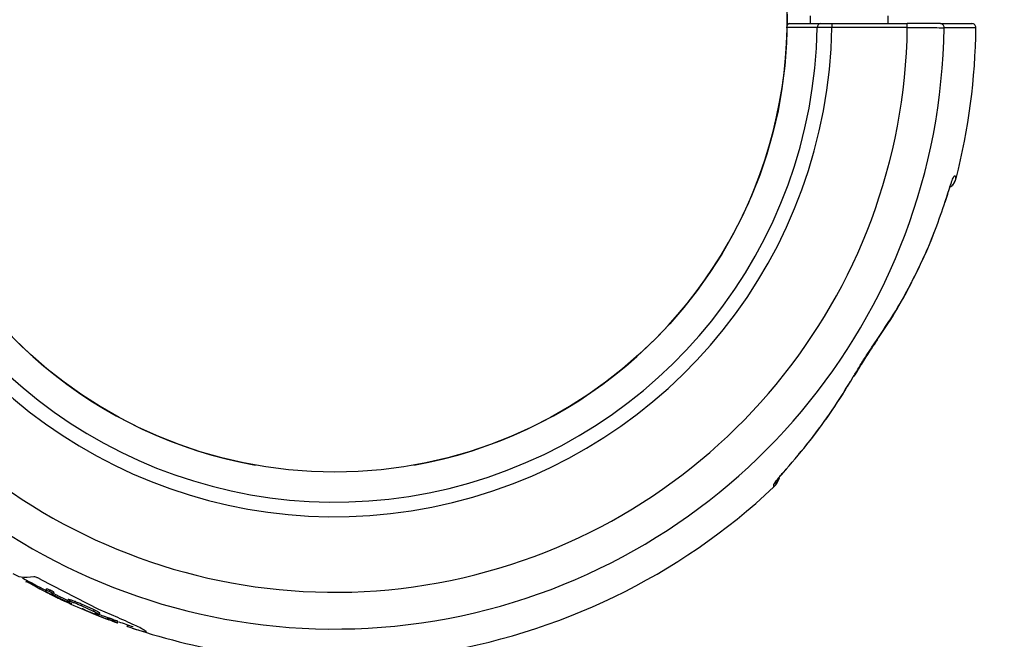
# Model space of a CAD drawing. Units: millimetres. Extents: x 1899 to 14949, y 1569 to 17451.
# Drawn here: x 13065 to 13190, y 9816 to 9894 of the extents above; entities that cross this region are included whole.
import ezdxf

# ---------------------------------------------------------------- set-up
doc = ezdxf.new("R2010")
doc.units = ezdxf.units.MM
doc.header["$LTSCALE"] = 500
doc.layers.add('OTWORY_MONTAŻOWE', color=1, linetype='Continuous')

msp = doc.modelspace()

# ---------------------------------------------------------------- linework, layer by layer
at = {"color": 7, "linetype": 'Continuous', "lineweight": 25}
for p, q in [((13165.25, 9894.55), (13165.25, 9893.55)), ((13175.1, 9893.55), (13175.1, 9894.55)), ((13162.67, 9893.55), (13166.57, 9893.55)), ((13167.96, 9893.55), (13167.96, 9893.05)), ((13167.96, 9893.55), (13177.5, 9893.55)), ((13177.5, 9893.05), (13167.96, 9893.05)), ((13177.5, 9893.05), (13177.5, 9893.55)), ((13182.28, 9871.01), (13182.3, 9871.09)), ((13173.73, 9853.59), (13173.78, 9853.79)), ((13066.28, 9823.23), (13066.16, 9822.95)), ((13075.37, 9819.54), (13068.11, 9823.3)), ((13066.77, 9822.79), (13066.6, 9822.88)), ((13067.92, 9822.13), (13067.06, 9822.63)), ((13068.67, 9821.96), (13068.76, 9822.14)), ((13068.76, 9822.14), (13068.75, 9822.14)), ((13069.12, 9821.81), (13069.21, 9821.99)), ((13068.72, 9821.8), (13068.74, 9821.89)), ((13069.07, 9821.59), (13070.05, 9821.09)), ((13069.96, 9821.11), (13069.34, 9821.41)), ((13069.52, 9821.5), (13069.61, 9821.47)), ((13069.57, 9821.47), (13069.68, 9821.72)), ((13069.82, 9821.26), (13069.91, 9821.44)), ((13069.82, 9821.26), (13071.64, 9820.37)), ((13070.38, 9820.91), (13070.24, 9820.98)), ((13071.43, 9820.61), (13071.51, 9820.79)), ((13071.51, 9820.79), (13071.51, 9820.78)), ((13071.66, 9820.57), (13071.74, 9820.76)), ((13071.66, 9820.57), (13071.43, 9820.61)), ((13073.18, 9820), (13073.27, 9820.18)), ((13074.7, 9819.3), (13073.18, 9820)), ((13073.4, 9819.57), (13074.72, 9819)), ((13074.7, 9819.3), (13074.79, 9819.49)), ((13077.76, 9818.51), (13075.37, 9819.54)), ((13074.89, 9818.89), (13074.95, 9819.01)), ((13075.41, 9818.92), (13075.49, 9819.1)), ((13076.41, 9818.34), (13076.5, 9818.52)), ((13076.58, 9818.27), (13076.66, 9818.46)), ((13077.1, 9818.08), (13077.19, 9818.26)), ((13077.3, 9818.01), (13077.38, 9818.19)), ((13077.69, 9817.8), (13077.8, 9818.03)), ((13079.02, 9817.6), (13078.92, 9817.38)), ((13081.35, 9816.74), (13081.34, 9816.8))]:
    msp.add_line(p, q, dxfattribs=at)
at = {"color": 8, "linetype": 'Continuous', "lineweight": 25}
for p, q in [((13183.63, 9874.05), (13183.65, 9874.01)), ((13066.6, 9822.88), (13066.67, 9823.02)), ((13066.77, 9822.79), (13066.84, 9822.93)), ((13067.06, 9822.63), (13067.13, 9822.77)), ((13067.92, 9822.13), (13068, 9822.31)), ((13071.88, 9820.27), (13071.89, 9820.31)), ((13074.9, 9819.01), (13074.91, 9819.02)), ((13078.98, 9817.41), (13079.06, 9817.59))]:
    msp.add_line(p, q, dxfattribs=at)
at = {"color": 7, "linetype": 'Continuous', "lineweight": 25, "flags": 128}
for points in [[(13166.11, 9893.06), (13165.74, 9893.06), (13164.24, 9893.06), (13162.21, 9893.06)], [(13170.83, 9849.04), (13170.8, 9849), (13170.68, 9848.93)]]:
    msp.add_lwpolyline(points, dxfattribs=at)
at = {"color": 8, "linetype": 'Continuous', "lineweight": 25, "flags": 128}
msp.add_lwpolyline([(13162.3, 9837.35), (13162.3, 9837.35), (13162.18, 9837.26)], dxfattribs=at)
at = {"color": 7, "linetype": 'Continuous', "lineweight": 25}
msp.add_circle((13105.18, 9894.05), 57.15, dxfattribs=at)
for centre, radius, start, end in [((13105.18, 9894.05), 57.15, 140.0774, 259.9226), ((13105.18, 9894.05), 57.15, 280.0774, 39.9226), ((13162.67, 9893.05), 0.5, 90, 133.6087), ((13166.59, 9893.07), 0.482, 92.2036, 181.2619), ((13181.66, 9893.07), 0.484, 357.2823, 87.7476), ((13105.18, 9894.05), 81, 345.6722, 359.2882), ((13185.67, 9893.05), 0.5, 359.5716, 89.9911), ((13158.93, 9836.84), 2.5, 313.244, 344.8307), ((13158.95, 9837.14), 2.48, 312.9169, 331.1851), ((13105.18, 9894.05), 81, 278.4771, 313.2143), ((13105.18, 9894.05), 80.8, 240.7676, 243.1381), ((13105.18, 9894.05), 81, 244.4684, 249.364), ((13105.18, 9894.05), 80.8, 250.2641, 251.6128), ((13105.18, 9894.05), 81, 251.5923, 261.5481)]:
    msp.add_arc(centre, radius, start, end, dxfattribs=at)
at = {"color": 8, "linetype": 'Continuous', "lineweight": 25}
for centre, radius, start, end in [((13105.18, 9894.05), 76.97, 202.19, 359.2511), ((13105.18, 9894.05), 72.33, 204.1055, 359.2078), ((13105.18, 9894.05), 62.79, 208.3056, 359.0875), ((13105.18, 9894.05), 60.94, 208.3314, 359.0668), ((13162.68, 9893.1), 0.452, 90.6642, 140.7687)]:
    msp.add_arc(centre, radius, start, end, dxfattribs=at)
at = {"color": 7, "linetype": 'Continuous', "lineweight": 25}
for points, knots in [([(13167.96, 9893.05), (13167.74, 9893.05), (13167.29, 9893.05), (13166.69, 9893.06), (13166.3, 9893.06), (13166.16, 9893.06), (13166.11, 9893.06)], [0, 0, 0, 0, 0.284152, 0.568307, 0.852452, 1, 1, 1, 1]), ([(13166.57, 9893.55), (13166.61, 9893.55), (13166.72, 9893.55), (13167.01, 9893.55), (13167.46, 9893.55), (13167.8, 9893.55), (13167.96, 9893.55)], [0, 0, 0, 0, 0.147544, 0.431686, 0.715843, 1, 1, 1, 1]), ([(13181.68, 9893.55), (13181.57, 9893.55), (13181.24, 9893.55), (13180.36, 9893.55), (13179.02, 9893.55), (13178.01, 9893.55), (13177.5, 9893.55)], [0, 0, 0, 0, 0.1491674, 0.4327695, 0.716385, 1, 1, 1, 1]), ([(13177.5, 9893.05), (13178.06, 9893.05), (13179.19, 9893.05), (13180.68, 9893.05), (13181.66, 9893.04), (13182.02, 9893.04), (13182.14, 9893.04)], [0, 0, 0, 0, 0.283613, 0.567228, 0.850831, 1, 1, 1, 1]), ([(13181.68, 9893.55), (13182.55, 9893.55), (13184.32, 9893.55), (13185.36, 9893.55), (13185.71, 9893.55), (13185.65, 9893.55), (13185.65, 9893.55)], [0, 0, 0, 0, 0.368242, 0.744015, 0.961849, 1, 1, 1, 1]), ([(13182.3, 9871.09), (13182.5, 9871.72), (13182.75, 9872.5), (13183.03, 9873.38), (13183.17, 9873.75), (13183.29, 9874.04), (13183.39, 9874.24), (13183.52, 9874.41), (13183.57, 9874.14), (13183.61, 9874.08), (13183.63, 9874.05)], [0, 0, 0, 0, 0.250166, 0.312339, 0.375017, 0.437306, 0.499873, 0.561866, 0.749721, 1, 1, 1, 1]), ([(13182.29, 9871), (13182.4, 9871.34), (13182.59, 9871.92), (13182.78, 9872.55), (13182.88, 9872.82), (13182.94, 9872.98), (13182.98, 9873.05), (13182.97, 9873.03), (13182.97, 9873.02)], [0, 0, 0, 0, 0.324449, 0.560656, 0.6666, 0.764043, 0.921191, 1, 1, 1, 1]), ([(13183.03, 9872.94), (13183.12, 9873.03), (13183.37, 9873.26), (13183.57, 9873.65), (13183.63, 9873.94), (13183.64, 9874.01)], [0, 0, 0, 0, 0.295482, 0.821355, 1, 1, 1, 1]), ([(13173.78, 9853.79), (13174.66, 9855.11), (13176.19, 9857.41), (13178.11, 9860.93), (13179.68, 9864.19), (13181.1, 9867.58), (13181.9, 9869.92), (13182.3, 9871.09)], [0, 0, 0, 0, 0.250123, 0.435929, 0.622396, 0.810865, 1, 1, 1, 1]), ([(13173.69, 9853.63), (13174.15, 9854.29), (13175.42, 9856.1), (13177.26, 9859.28), (13179.2, 9863.15), (13180.41, 9865.82), (13180.9, 9867.22), (13180.91, 9867.22)], [0, 0, 0, 0, 0.158583, 0.435897, 0.715947, 0.998419, 1, 1, 1, 1]), ([(13170.68, 9848.93), (13170.94, 9849.36), (13171.46, 9850.23), (13172.26, 9851.5), (13173.04, 9852.7), (13173.53, 9853.42), (13173.78, 9853.79)], [0, 0, 0, 0, 0.265102, 0.536553, 0.765726, 1, 1, 1, 1]), ([(13170.84, 9849.04), (13170.91, 9849.16), (13171.23, 9849.71), (13171.88, 9850.77), (13172.71, 9852.07), (13173.35, 9853.05), (13173.66, 9853.49), (13173.73, 9853.58)], [0, 0, 0, 0, 0.0840685, 0.3657958, 0.678586, 0.9315837, 1, 1, 1, 1]), ([(13162.18, 9837.26), (13163.2, 9838.44), (13165.26, 9840.84), (13168.1, 9844.74), (13169.82, 9847.53), (13170.68, 9848.93)], [0, 0, 0, 0, 0.32703, 0.66274, 1, 1, 1, 1]), ([(13163.78, 9839.16), (13163.91, 9839.31), (13165.05, 9840.61), (13167, 9843.27), (13169.06, 9846.19), (13170.09, 9847.96), (13170.33, 9848.36)], [0, 0, 0, 0, 0.053054, 0.463747, 0.877628, 1, 1, 1, 1]), ([(13160.64, 9835.32), (13160.64, 9835.34), (13160.66, 9835.4), (13160.84, 9835.68), (13161.23, 9836.16), (13161.7, 9836.71), (13162.02, 9837.07), (13162.18, 9837.26)], [0, 0, 0, 0, 0.093738, 0.316952, 0.591534, 0.792926, 1, 1, 1, 1]), ([(13161.11, 9835.94), (13161.11, 9835.94), (13161.11, 9835.94), (13161.16, 9836.01), (13161.3, 9836.19), (13161.6, 9836.55), (13161.96, 9836.96), (13162.22, 9837.26), (13162.3, 9837.34)], [0, 0, 0, 0, 0.043854, 0.143319, 0.293174, 0.531463, 0.867363, 1, 1, 1, 1]), ([(13160.64, 9835.02), (13160.64, 9835.02), (13160.64, 9834.99), (13160.64, 9835.07), (13160.64, 9835.24), (13160.64, 9835.32)], [0, 0, 0, 0, 0.003494, 0.500831, 1, 1, 1, 1]), ([(13067.16, 9823.67), (13066.6, 9823.59), (13065.62, 9823.45), (13064.88, 9823.86), (13064.56, 9824.03)], [0, 0, 0, 0, 0.566294, 1, 1, 1, 1]), ([(13068.11, 9823.3), (13068.07, 9823.33), (13067.97, 9823.38), (13067.82, 9823.46), (13067.67, 9823.53), (13067.49, 9823.6), (13067.28, 9823.67), (13067.2, 9823.67), (13067.16, 9823.67)], [0, 0, 0, 0, 0.125167, 0.250264, 0.37563, 0.500959, 0.750411, 1, 1, 1, 1]), ([(13066.6, 9822.88), (13066.57, 9822.9), (13066.51, 9822.93), (13066.42, 9822.98), (13066.34, 9823.03), (13066.28, 9823.07), (13066.24, 9823.09), (13066.22, 9823.11), (13066.23, 9823.11), (13066.23, 9823.11)], [0, 0, 0, 0, 0.162802, 0.325448, 0.488124, 0.650861, 0.813663, 0.976399, 1, 1, 1, 1]), ([(13066.77, 9822.79), (13066.8, 9822.78), (13066.86, 9822.75), (13066.94, 9822.7), (13067.02, 9822.66), (13067.05, 9822.64), (13067.06, 9822.63)], [0, 0, 0, 0, 0.2498079, 0.4999001, 0.7500077, 1, 1, 1, 1]), ([(13069.34, 9821.41), (13069.21, 9821.47), (13068.95, 9821.6), (13068.56, 9821.8), (13068.2, 9821.99), (13068.01, 9822.08), (13067.92, 9822.13)], [0, 0, 0, 0, 0.250172, 0.499917, 0.749635, 1, 1, 1, 1]), ([(13068.67, 9821.96), (13068.67, 9821.96), (13068.66, 9821.95), (13068.71, 9821.91), (13068.74, 9821.89)], [0, 0, 0, 0, 0.4996, 1, 1, 1, 1]), ([(13069.12, 9821.81), (13069.06, 9821.83), (13068.95, 9821.88), (13068.82, 9821.93), (13068.72, 9821.96), (13068.69, 9821.96), (13068.67, 9821.96)], [0, 0, 0, 0, 0.249778, 0.49915, 0.749008, 1, 1, 1, 1]), ([(13069.21, 9821.99), (13069.15, 9822.01), (13069, 9822.07), (13068.83, 9822.13), (13068.78, 9822.14), (13068.76, 9822.14)], [0, 0, 0, 0, 0.258236, 0.635972, 1, 1, 1, 1]), ([(13069.68, 9821.72), (13069.68, 9821.72), (13069.69, 9821.73), (13069.66, 9821.75), (13069.6, 9821.79), (13069.51, 9821.84), (13069.41, 9821.9), (13069.3, 9821.95), (13069.24, 9821.98), (13069.21, 9821.99)], [0, 0, 0, 0, 0.056902, 0.215945, 0.375172, 0.534153, 0.692515, 0.850165, 1, 1, 1, 1]), ([(13068.72, 9821.8), (13068.73, 9821.79), (13068.74, 9821.78), (13068.81, 9821.74), (13068.91, 9821.67), (13069.02, 9821.62), (13069.07, 9821.59)], [0, 0, 0, 0, 0.249923, 0.499469, 0.749362, 1, 1, 1, 1]), ([(13069.59, 9821.54), (13069.59, 9821.54), (13069.61, 9821.54), (13069.59, 9821.56), (13069.54, 9821.59), (13069.48, 9821.63), (13069.4, 9821.68), (13069.3, 9821.72), (13069.21, 9821.77), (13069.15, 9821.8), (13069.12, 9821.81)], [0, 0, 0, 0, 0.12507, 0.250088, 0.375063, 0.500016, 0.624973, 0.749959, 0.874993, 1, 1, 1, 1]), ([(13069.52, 9821.5), (13069.47, 9821.52), (13069.38, 9821.55), (13069.37, 9821.54), (13069.36, 9821.54)], [0, 0, 0, 0, 0.5003, 1, 1, 1, 1]), ([(13069.36, 9821.54), (13069.36, 9821.53), (13069.37, 9821.52), (13069.47, 9821.45), (13069.62, 9821.37), (13069.76, 9821.29), (13069.82, 9821.26)], [0, 0, 0, 0, 0.249963, 0.499734, 0.749412, 1, 1, 1, 1]), ([(13069.59, 9821.54), (13069.58, 9821.54), (13069.57, 9821.53), (13069.6, 9821.51), (13069.62, 9821.5)], [0, 0, 0, 0, 0.499361, 1, 1, 1, 1]), ([(13069.61, 9821.47), (13069.62, 9821.47), (13069.65, 9821.46), (13069.66, 9821.46), (13069.65, 9821.48), (13069.63, 9821.49), (13069.62, 9821.5)], [0, 0, 0, 0, 0.250209, 0.500133, 0.749953, 1, 1, 1, 1]), ([(13069.74, 9821.65), (13069.74, 9821.65), (13069.74, 9821.65), (13069.72, 9821.67), (13069.7, 9821.68)], [0, 0, 0, 0, 0.353179, 1, 1, 1, 1]), ([(13069.7, 9821.55), (13069.74, 9821.53), (13069.8, 9821.49), (13069.88, 9821.45), (13069.91, 9821.44)], [0, 0, 0, 0, 0.699445, 1, 1, 1, 1]), ([(13069.91, 9821.44), (13070.05, 9821.37), (13070.34, 9821.22), (13070.85, 9820.97), (13071.23, 9820.79), (13071.45, 9820.69)], [0, 0, 0, 0, 0.2967493, 0.5935138, 1, 1, 1, 1]), ([(13069.96, 9821.11), (13069.97, 9821.1), (13070, 9821.09), (13070.05, 9821.07), (13070.1, 9821.04), (13070.14, 9821.02), (13070.17, 9821.01), (13070.2, 9820.99), (13070.23, 9820.98), (13070.23, 9820.98), (13070.24, 9820.98)], [0, 0, 0, 0, 0.124819, 0.249956, 0.374736, 0.49979, 0.624716, 0.749518, 0.874911, 1, 1, 1, 1]), ([(13070.38, 9820.91), (13070.39, 9820.91), (13070.4, 9820.91), (13070.33, 9820.94), (13070.22, 9821), (13070.1, 9821.06), (13070.05, 9821.09)], [0, 0, 0, 0, 0.249902, 0.499799, 0.749686, 1, 1, 1, 1]), ([(13071.74, 9820.76), (13071.72, 9820.76), (13071.67, 9820.77), (13071.58, 9820.79), (13071.54, 9820.79), (13071.51, 9820.79)], [0, 0, 0, 0, 0.2518415, 0.5036881, 1, 1, 1, 1]), ([(13073.27, 9820.18), (13073.1, 9820.25), (13072.77, 9820.4), (13072.29, 9820.58), (13071.94, 9820.7), (13071.8, 9820.74), (13071.74, 9820.76)], [0, 0, 0, 0, 0.272942, 0.545833, 0.819377, 1, 1, 1, 1]), ([(13071.43, 9820.61), (13071.42, 9820.61), (13071.4, 9820.6), (13071.45, 9820.56), (13071.56, 9820.49), (13071.67, 9820.42), (13071.73, 9820.39)], [0, 0, 0, 0, 0.25017, 0.500022, 0.74986, 1, 1, 1, 1]), ([(13071.64, 9820.37), (13071.66, 9820.36), (13071.71, 9820.34), (13071.78, 9820.31), (13071.84, 9820.29), (13071.86, 9820.28), (13071.88, 9820.27)], [0, 0, 0, 0, 0.24981, 0.49985, 0.74996, 1, 1, 1, 1]), ([(13073.18, 9820), (13073.03, 9820.06), (13072.72, 9820.2), (13072.29, 9820.37), (13071.9, 9820.51), (13071.74, 9820.55), (13071.66, 9820.57)], [0, 0, 0, 0, 0.249711, 0.499588, 0.74942, 1, 1, 1, 1]), ([(13071.88, 9820.27), (13071.91, 9820.26), (13071.96, 9820.25), (13071.96, 9820.26), (13071.89, 9820.31), (13071.79, 9820.36), (13071.73, 9820.39)], [0, 0, 0, 0, 0.24993, 0.499861, 0.749785, 1, 1, 1, 1]), ([(13074.79, 9819.49), (13074.67, 9819.54), (13074.43, 9819.66), (13073.92, 9819.89), (13073.53, 9820.06), (13073.27, 9820.18)], [0, 0, 0, 0, 0.2537153, 0.5074512, 1, 1, 1, 1]), ([(13073.62, 9819.49), (13073.59, 9819.51), (13073.54, 9819.53), (13073.44, 9819.57), (13073.36, 9819.6), (13073.31, 9819.62), (13073.28, 9819.63), (13073.29, 9819.62), (13073.33, 9819.6), (13073.38, 9819.58), (13073.4, 9819.57)], [0, 0, 0, 0, 0.125231, 0.250185, 0.375116, 0.500041, 0.624974, 0.74993, 0.874929, 1, 1, 1, 1]), ([(13073.62, 9819.49), (13073.72, 9819.45), (13073.91, 9819.37), (13074.12, 9819.28), (13074.22, 9819.24)], [0, 0, 0, 0, 0.501552, 1, 1, 1, 1]), ([(13075.49, 9819.1), (13075.46, 9819.12), (13075.39, 9819.18), (13075.15, 9819.31), (13074.9, 9819.43), (13074.79, 9819.49)], [0, 0, 0, 0, 0.2579337, 0.6607165, 1, 1, 1, 1]), ([(13074.22, 9819.24), (13074.28, 9819.21), (13074.39, 9819.17), (13074.55, 9819.11), (13074.69, 9819.05), (13074.8, 9819.01), (13074.89, 9818.99), (13074.93, 9818.98), (13074.94, 9818.98), (13074.92, 9819), (13074.9, 9819.01)], [0, 0, 0, 0, 0.125002, 0.249954, 0.375016, 0.499849, 0.624719, 0.749805, 0.874684, 1, 1, 1, 1]), ([(13075.41, 9818.92), (13075.38, 9818.94), (13075.32, 9818.98), (13075.16, 9819.07), (13074.96, 9819.18), (13074.79, 9819.26), (13074.7, 9819.3)], [0, 0, 0, 0, 0.249762, 0.499111, 0.749121, 1, 1, 1, 1]), ([(13074.72, 9819), (13074.99, 9818.89), (13075.54, 9818.67), (13076.12, 9818.45), (13076.41, 9818.34)], [0, 0, 0, 0, 0.499977, 1, 1, 1, 1]), ([(13075.06, 9818.98), (13075.02, 9818.99), (13074.96, 9819.01), (13074.9, 9819.03), (13074.87, 9819.03), (13074.89, 9819.01), (13074.9, 9819.01)], [0, 0, 0, 0, 0.249855, 0.499639, 0.749357, 1, 1, 1, 1]), ([(13075.06, 9818.98), (13075.12, 9818.96), (13075.26, 9818.91), (13075.38, 9818.88), (13075.44, 9818.88), (13075.42, 9818.91), (13075.41, 9818.92)], [0, 0, 0, 0, 0.249918, 0.499684, 0.749355, 1, 1, 1, 1]), ([(13075.44, 9818.93), (13075.65, 9818.84), (13076, 9818.7), (13076.35, 9818.57), (13076.5, 9818.52)], [0, 0, 0, 0, 0.577275, 1, 1, 1, 1]), ([(13075.5, 9819.08), (13075.51, 9819.08), (13075.52, 9819.08), (13075.5, 9819.1), (13075.49, 9819.1)], [0, 0, 0, 0, 0.512847, 1, 1, 1, 1]), ([(13076.41, 9818.34), (13076.44, 9818.32), (13076.51, 9818.3), (13076.55, 9818.28), (13076.58, 9818.27)], [0, 0, 0, 0, 0.500665, 1, 1, 1, 1]), ([(13076.5, 9818.52), (13076.51, 9818.51), (13076.55, 9818.5), (13076.6, 9818.48), (13076.64, 9818.46), (13076.66, 9818.46)], [0, 0, 0, 0, 0.257262, 0.514495, 1, 1, 1, 1]), ([(13077.1, 9818.08), (13077.09, 9818.08), (13077.06, 9818.1), (13076.99, 9818.12), (13076.92, 9818.15), (13076.85, 9818.18), (13076.77, 9818.2), (13076.7, 9818.23), (13076.63, 9818.26), (13076.6, 9818.27), (13076.58, 9818.27)], [0, 0, 0, 0, 0.124941, 0.250127, 0.375072, 0.499996, 0.625199, 0.750147, 0.875056, 1, 1, 1, 1]), ([(13077.19, 9818.26), (13077.16, 9818.27), (13077.11, 9818.29), (13077.01, 9818.33), (13076.9, 9818.37), (13076.78, 9818.41), (13076.71, 9818.44), (13076.67, 9818.45), (13076.66, 9818.46)], [0, 0, 0, 0, 0.186279, 0.372533, 0.559249, 0.746405, 0.933669, 1, 1, 1, 1]), ([(13077.19, 9818.26), (13077.2, 9818.25), (13077.23, 9818.24), (13077.29, 9818.22), (13077.34, 9818.2), (13077.37, 9818.19), (13077.38, 9818.19)], [0, 0, 0, 0, 0.285323, 0.570562, 0.856145, 1, 1, 1, 1]), ([(13081.34, 9816.8), (13081.21, 9816.88), (13080.96, 9817.04), (13080.15, 9817.45), (13079.08, 9817.95), (13078.2, 9818.32), (13077.76, 9818.51)], [0, 0, 0, 0, 0.250193, 0.50037, 0.7504, 1, 1, 1, 1]), ([(13077, 9818.11), (13077.11, 9818.07), (13077.32, 9817.99), (13077.5, 9817.93), (13077.59, 9817.89)], [0, 0, 0, 0, 0.499658, 1, 1, 1, 1]), ([(13077.1, 9818.08), (13077.12, 9818.07), (13077.14, 9818.06), (13077.19, 9818.05), (13077.24, 9818.03), (13077.28, 9818.01), (13077.3, 9818.01)], [0, 0, 0, 0, 0.25088, 0.500723, 0.750605, 1, 1, 1, 1]), ([(13077.59, 9817.89), (13077.62, 9817.88), (13077.67, 9817.86), (13077.71, 9817.85), (13077.72, 9817.85), (13077.68, 9817.86), (13077.61, 9817.89), (13077.52, 9817.92), (13077.41, 9817.96), (13077.33, 9817.99), (13077.3, 9818.01)], [0, 0, 0, 0, 0.125004, 0.250004, 0.375004, 0.500008, 0.625018, 0.750031, 0.875046, 1, 1, 1, 1]), ([(13077.79, 9818.03), (13077.79, 9818.03), (13077.8, 9818.03), (13077.76, 9818.05), (13077.7, 9818.07), (13077.6, 9818.11), (13077.49, 9818.15), (13077.42, 9818.17), (13077.38, 9818.19)], [0, 0, 0, 0, 0.077657, 0.262868, 0.448138, 0.633855, 0.820226, 1, 1, 1, 1]), ([(13078.98, 9817.41), (13078.97, 9817.41), (13078.96, 9817.41), (13078.95, 9817.42), (13078.94, 9817.42), (13078.94, 9817.42), (13078.94, 9817.42), (13078.94, 9817.42), (13078.95, 9817.42), (13078.95, 9817.42), (13078.96, 9817.41)], [0, 0, 0, 0, 0.12491, 0.24977, 0.37489, 0.499531, 0.624633, 0.749529, 0.874716, 1, 1, 1, 1]), ([(13078.98, 9817.41), (13079.37, 9817.27), (13080.15, 9817.01), (13081.01, 9816.75), (13081.24, 9816.72), (13081.36, 9816.7)], [0, 0, 0, 0, 0.333441, 0.666697, 1, 1, 1, 1])]:
    msp.add_open_spline(points, degree=3, knots=knots, dxfattribs=at)
at = {"color": 8, "linetype": 'Continuous', "lineweight": 25}
for points, knots in [([(13186.15, 9893.04), (13186.16, 9893.04), (13186.22, 9893.04), (13186.02, 9893.04), (13185.67, 9893.04), (13185.24, 9893.04), (13184.5, 9893.04), (13183.5, 9893.04), (13182.6, 9893.04), (13182.14, 9893.04)], [0, 0, 0, 0, 0.031074, 0.255924, 0.332639, 0.486118, 0.640128, 0.819639, 1, 1, 1, 1]), ([(13183.63, 9874.05), (13183.55, 9873.8), (13183.42, 9873.4), (13183.13, 9873.1), (13183.03, 9873)], [0, 0, 0, 0, 0.633622, 1, 1, 1, 1])]:
    msp.add_open_spline(points, degree=3, knots=knots, dxfattribs=at)
at = {"layer": 'OTWORY_MONTAŻOWE'}
msp.add_circle((13105.18, 9894.05), 250, dxfattribs=at)

doc.saveas('drawing.dxf')
